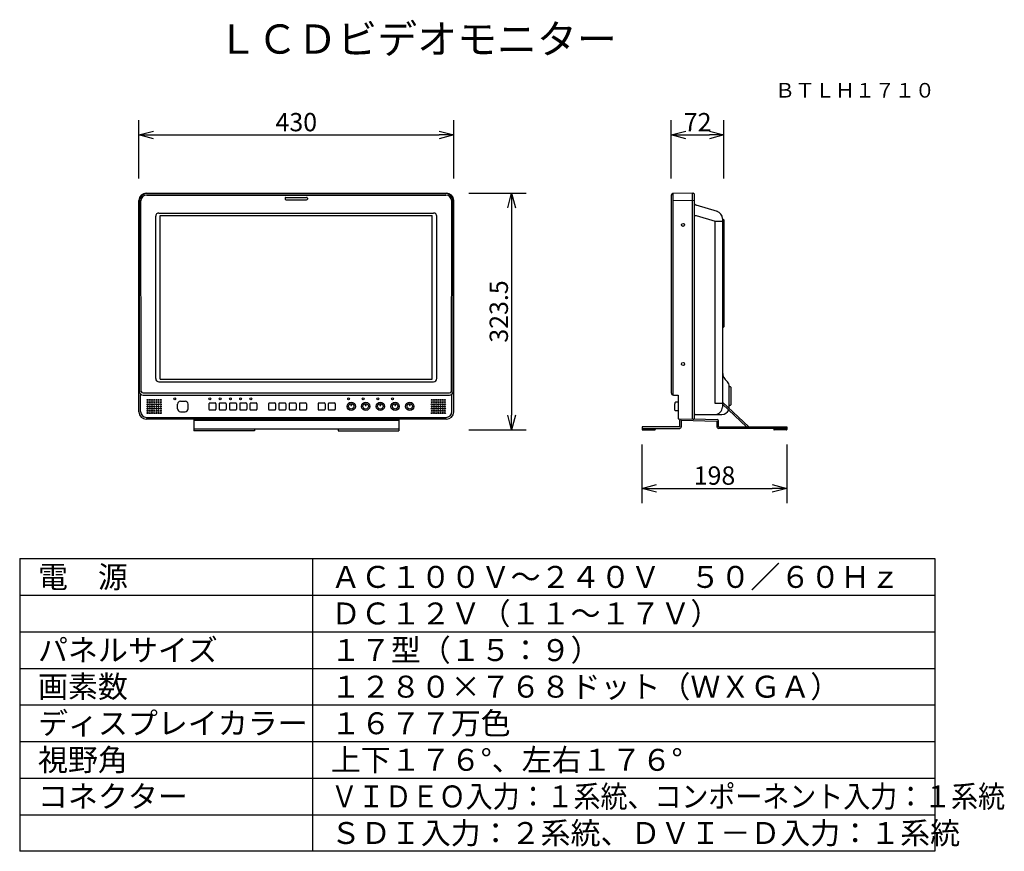
# Model space of a CAD drawing. Extents: x 2 to 137, y 132 to 245.
import ezdxf
from ezdxf.enums import TextEntityAlignment as Align

# ---------------------------------------------------------------- set-up
doc = ezdxf.new("R2010")
doc.units = 0
doc.layers.get('0').update_dxf_attribs({"linetype": 'CONTINUOUS'})
doc.layers.get('DEFPOINTS').update_dxf_attribs({"linetype": 'CONTINUOUS'})
for name, color, linetype in [('GAIKEI', 7, 'CONTINUOUS'), ('MOJI1', 2, 'CONTINUOUS'), ('SUNPO', 3, 'CONTINUOUS'), ('TOUROKU', 1, 'CONTINUOUS'), ('WAKU', 4, 'CONTINUOUS')]:
    doc.layers.add(name, color=color, linetype=linetype)
doc.styles.add('KANJI', font='MONOTXT', dxfattribs={"bigfont": 'BIGFONT'})
doc.styles.get("Standard").update_dxf_attribs({"font": 'MONOTXT.shx', "bigfont": 'BIGFONT.shx'})
doc.dimstyles.get("Standard").update_dxf_attribs({"dimscale": 0, "dimtxt": 3, "dimasz": 2, "dimexe": 2, "dimexo": 2, "dimgap": 0.09, "dimtad": 3, "dimdec": 4, "dimzin": 0, "dimtxsty": 'STANDARD', "dimblk1": 'OPEN30', "dimblk2": 'OPEN30', "dimsah": 1, "dimcen": 0, "dimazin": 3, "dimtfac": 1, "dimtdec": 4, "dimtofl": 0, "dimtmove": 0, "dimatfit": 3, "dimtolj": 1, "dimtzin": 0})

# ---------------------------------------------------------------- blocks, each defined once
blk = doc.blocks.new('_OPEN30')
at = {"color": 0, "linetype": 'BYBLOCK'}
for p, q in [((-1, 0.268), (0, 0)), ((0, 0), (-1, -0.268)), ((0, 0), (-1, 0))]:
    blk.add_line(p, q, dxfattribs=at)
blk = doc.blocks.new('*D5')
at = {"layer": 'DEFPOINTS', "color": 0}
for p in [(61.78, 229.4), (18.78, 221.45), (61.78, 221.45)]:
    blk.add_point(p, dxfattribs=at)
at = {"layer": 'SUNPO', "color": 0}
for p, q in [((18.78, 223.45), (18.78, 231.4)), ((61.78, 223.45), (61.78, 231.4)), ((20.78, 229.4), (59.78, 229.4))]:
    blk.add_line(p, q, dxfattribs=at)
at = {"layer": 'SUNPO', "color": 0, "xscale": 2, "yscale": 2, "zscale": 2, "rotation": 180}
blk.add_blockref('_OPEN30', (18.78, 229.4), dxfattribs=at)
at = {"layer": 'SUNPO', "color": 0, "xscale": 2, "yscale": 2, "zscale": 2}
blk.add_blockref('_OPEN30', (61.78, 229.4), dxfattribs=at)
at = {"layer": 'SUNPO', "color": 0, "insert": (40.28, 231.15), "char_height": 2.5, "attachment_point": 5}
blk.add_mtext('\\A1;430', dxfattribs=at)
blk = doc.blocks.new('*D6')
at = {"layer": 'DEFPOINTS', "color": 0}
for p in [(61.84, 221.45), (61.84, 189.1), (69.69, 189.1)]:
    blk.add_point(p, dxfattribs=at)
at = {"layer": 'SUNPO', "color": 0}
for p, q in [((63.84, 221.45), (71.69, 221.45)), ((69.69, 219.45), (69.69, 191.1)), ((63.84, 189.1), (71.69, 189.1))]:
    blk.add_line(p, q, dxfattribs=at)
at = {"layer": 'SUNPO', "color": 0, "xscale": 2, "yscale": 2, "zscale": 2}
for p, rotation in [((69.69, 221.45), 90), ((69.69, 189.1), 270)]:
    blk.add_blockref('_OPEN30', p, dxfattribs=dict(at, rotation=rotation))
at = {"layer": 'SUNPO', "color": 0, "insert": (67.94, 205.27), "char_height": 2.5, "attachment_point": 5, "rotation": 90}
blk.add_mtext('\\A1;323.5', dxfattribs=at)
blk = doc.blocks.new('*D7')
at = {"layer": 'DEFPOINTS', "color": 0}
for p in [(98.7, 229.4), (91.5, 221.45), (98.7, 221.45)]:
    blk.add_point(p, dxfattribs=at)
at = {"layer": 'SUNPO', "color": 0}
for p, q in [((91.5, 223.45), (91.5, 231.4)), ((98.7, 223.45), (98.7, 231.4)), ((93.5, 229.4), (96.7, 229.4))]:
    blk.add_line(p, q, dxfattribs=at)
at = {"layer": 'SUNPO', "color": 0, "xscale": 2, "yscale": 2, "zscale": 2, "rotation": 180}
blk.add_blockref('_OPEN30', (91.5, 229.4), dxfattribs=at)
at = {"layer": 'SUNPO', "color": 0, "xscale": 2, "yscale": 2, "zscale": 2}
blk.add_blockref('_OPEN30', (98.7, 229.4), dxfattribs=at)
at = {"layer": 'SUNPO', "color": 0, "insert": (95.1, 231.15), "char_height": 2.5, "attachment_point": 5}
blk.add_mtext('\\A1;72', dxfattribs=at)
blk = doc.blocks.new('*D8')
at = {"layer": 'DEFPOINTS', "color": 0}
for p in [(87.5, 189.1), (107.3, 189.1), (107.3, 181.1)]:
    blk.add_point(p, dxfattribs=at)
at = {"layer": 'SUNPO', "color": 0}
for p, q in [((87.5, 187.1), (87.5, 179.1)), ((107.3, 187.1), (107.3, 179.1)), ((89.5, 181.1), (105.3, 181.1))]:
    blk.add_line(p, q, dxfattribs=at)
at = {"layer": 'SUNPO', "color": 0, "xscale": 2, "yscale": 2, "zscale": 2, "rotation": 180}
blk.add_blockref('_OPEN30', (87.5, 181.1), dxfattribs=at)
at = {"layer": 'SUNPO', "color": 0, "xscale": 2, "yscale": 2, "zscale": 2}
blk.add_blockref('_OPEN30', (107.3, 181.1), dxfattribs=at)
at = {"layer": 'SUNPO', "color": 0, "insert": (97.4, 182.85), "char_height": 2.5, "attachment_point": 5}
blk.add_mtext('\\A1;198', dxfattribs=at)

msp = doc.modelspace()

# ---------------------------------------------------------------- linework, layer by layer
at = {"layer": 'GAIKEI'}
for p, q in [((19.77726, 221.44584), (60.77772, 221.44584)), ((91.50181, 221.17634), (91.50181, 194.15735)), ((94.35948, 221.44584), (91.69639, 221.37595)), ((94.35948, 221.44584), (94.51101, 221.44235)), ((18.77751, 191.54503), (18.77751, 220.44554)), ((61.77747, 191.54503), (61.77747, 220.44554)), ((97.7999, 218.95598), (94.88676, 219.81119)), ((98.48271, 217.99593), (98.48271, 192.19532)), ((99.41974, 192.19532), (99.41974, 195.01173)), ((91.79088, 193.85765), (92.45179, 193.83473)), ((92.45179, 193.83473), (92.45179, 190.59561)), ((98.48271, 192.89201), (102.07242, 189.49828)), ((98.48271, 192.61188), (101.7867, 189.49828)), ((94.74921, 191.19557), (98.41887, 191.19557)), ((60.77772, 190.54584), (19.77726, 190.54584)), ((26.27786, 190.54584), (26.27786, 188.98224)), ((54.27711, 190.54584), (54.27711, 188.98224)), ((92.45179, 190.59561), (94.51101, 190.54808)), ((92.65141, 189.49828), (92.65141, 190.42451)), ((92.85214, 190.42451), (97.73951, 190.29758)), ((92.85214, 190.42451), (92.85214, 189.49828)), ((94.58202, 190.58051), (97.7451, 190.4972)), ((97.73951, 190.29758), (97.73951, 189.49828)), ((97.93856, 189.49828), (97.93856, 190.29758)), ((54.27711, 189.18545), (26.27786, 189.18545)), ((34.5634, 188.98224), (26.27786, 188.98224)), ((34.5634, 189.18545), (34.5634, 188.98224)), ((45.99158, 189.18545), (45.99158, 188.98224)), ((45.99158, 188.98224), (54.27711, 188.98224)), ((92.65141, 189.49828), (87.50169, 189.49828)), ((87.50169, 189.49828), (87.50169, 189.16076)), ((87.50169, 189.29866), (92.65141, 189.29866)), ((87.56661, 189.09584), (89.23781, 189.09584)), ((89.30274, 189.29866), (89.30274, 189.16076)), ((97.93856, 189.49828), (107.3017, 189.49077)), ((107.3017, 189.29116), (97.93856, 189.29866)), ((105.50065, 189.29116), (105.50065, 189.15326)), ((107.23678, 189.08834), (105.56557, 189.08834)), ((107.3017, 189.49077), (107.3017, 189.15326))]:
    msp.add_line(p, q, dxfattribs=at)
at = {"layer": 'GAIKEI', "color": 1}
for p, q in [((19.84673, 221.37595), (60.70825, 221.37595)), ((19.84673, 221.17148), (60.70825, 221.17148)), ((38.76297, 220.76075), (38.76297, 220.63019)), ((38.86319, 220.86), (41.6933, 220.86)), ((41.79241, 220.76075), (41.79241, 220.63019)), ((91.69639, 221.37595), (91.69639, 193.87664)), ((94.35948, 221.44584), (94.35948, 190.55159)), ((94.60942, 221.3424), (94.60942, 190.64817)), ((18.846, 194.35865), (18.846, 220.37704)), ((19.09622, 194.35865), (19.04743, 220.37592)), ((38.86319, 220.53053), (41.6933, 220.53053)), ((61.45876, 194.35865), (61.50754, 220.37592)), ((61.70897, 194.35865), (61.70897, 220.37704)), ((94.60942, 220.44554), (91.69639, 220.37592)), ((21.07957, 196.10278), (21.07957, 218.28932)), ((21.51696, 218.71818), (59.03801, 218.71818)), ((21.69729, 196.00604), (21.69729, 218.38605)), ((21.69729, 218.38605), (58.85769, 218.38605)), ((58.85769, 196.00604), (58.85769, 218.38605)), ((59.4754, 196.10278), (59.4754, 218.28932)), ((94.93876, 218.34162), (94.60942, 218.34162)), ((97.55611, 217.57377), (94.93876, 218.34162)), ((97.50365, 192.69519), (97.50365, 217.57377)), ((98.48271, 217.57377), (97.50365, 217.57377)), ((98.48271, 217.8444), (98.62061, 217.8444)), ((98.70176, 203.21332), (98.70176, 217.76325)), ((98.48271, 203.13217), (98.62061, 203.13217)), ((21.51696, 195.67391), (59.03801, 195.67391)), ((21.69729, 196.00604), (58.85769, 196.00604)), ((19.02255, 191.59033), (19.02255, 193.93817)), ((19.34462, 194.15735), (61.21036, 194.15735)), ((19.34462, 193.85765), (61.21036, 193.85765)), ((61.53242, 191.59033), (61.53242, 193.93817)), ((99.41974, 195.00501), (99.53066, 195.00501)), ((99.61181, 194.92386), (99.61181, 192.53088)), ((24.05317, 191.96998), (24.05317, 192.62083)), ((24.45282, 193.02062), (25.10296, 193.02062)), ((25.50289, 191.96998), (25.50289, 192.62083)), ((28.35285, 192.67059), (28.35285, 191.92022)), ((28.45265, 192.77068), (29.20274, 192.77068)), ((29.30241, 192.67059), (29.30241, 191.92022)), ((29.75266, 192.67059), (29.75266, 191.92022)), ((29.85247, 192.77068), (30.60256, 192.77068)), ((30.70223, 192.67059), (30.70223, 191.92022)), ((31.15234, 192.67059), (31.15234, 191.92022)), ((31.25215, 192.77068), (32.00224, 192.77068)), ((32.1019, 192.67059), (32.1019, 191.92022)), ((32.55313, 192.67059), (32.55313, 191.92022)), ((32.65294, 192.77068), (33.40303, 192.77068)), ((33.5027, 192.67059), (33.5027, 191.92022)), ((33.95239, 192.67059), (33.95239, 191.92022)), ((34.0522, 192.77068), (34.80229, 192.77068)), ((34.90196, 192.67059), (34.90196, 191.92022)), ((36.50277, 192.67059), (36.50277, 191.92022)), ((36.60257, 192.77068), (37.35267, 192.77068)), ((37.45233, 192.67059), (37.45233, 191.92022)), ((37.90356, 192.67059), (37.90356, 191.92022)), ((38.00337, 192.77068), (38.75346, 192.77068)), ((38.85313, 192.67059), (38.85313, 191.92022)), ((39.30324, 192.67059), (39.30324, 191.92022)), ((39.40305, 192.77068), (40.15314, 192.77068)), ((40.25281, 192.67059), (40.25281, 191.92022)), ((40.70278, 192.67059), (40.70278, 191.92022)), ((40.80258, 192.77068), (41.55268, 192.77068)), ((41.65234, 192.67059), (41.65234, 191.92022)), ((43.25275, 192.67059), (43.25275, 191.92022)), ((43.35256, 192.77068), (44.10265, 192.77068)), ((44.20232, 192.67059), (44.20232, 191.92022)), ((44.65271, 192.67059), (44.65271, 191.92022)), ((44.75252, 192.77068), (45.50261, 192.77068)), ((45.60228, 192.67059), (45.60228, 191.92022)), ((92.00168, 192.68233), (91.97149, 192.65214)), ((91.97149, 191.93588), (91.97149, 192.65214)), ((92.00168, 192.80199), (92.00168, 192.68233)), ((98.48271, 192.69519), (97.50365, 192.69519)), ((99.41974, 192.44973), (99.53066, 192.44973)), ((24.45282, 191.57076), (25.10296, 191.57076)), ((28.45265, 191.82013), (29.20274, 191.82013)), ((29.85247, 191.82013), (30.60256, 191.82013)), ((31.25215, 191.82013), (32.00224, 191.82013)), ((32.65294, 191.82013), (33.40303, 191.82013)), ((34.0522, 191.82013), (34.80229, 191.82013)), ((36.60257, 191.82013), (37.35267, 191.82013)), ((38.00337, 191.82013), (38.75346, 191.82013)), ((39.40305, 191.82013), (40.15314, 191.82013)), ((40.80258, 191.82013), (41.55268, 191.82013)), ((43.35256, 191.82013), (44.10265, 191.82013)), ((44.75252, 191.82013), (45.50261, 191.82013)), ((92.00168, 191.90568), (91.97149, 191.93588)), ((92.00168, 191.78603), (92.00168, 191.90568)), ((19.82185, 190.79019), (60.73313, 190.79019)), ((26.27786, 190.42451), (54.27711, 190.42451))]:
    msp.add_line(p, q, dxfattribs=at)
at = {"layer": 'GAIKEI', "color": 1, "linetype": 'CONTINUOUS'}
for p, q in [((47.728, 192.67528), (47.728, 192.44582)), ((47.728, 192.67528), (47.82807, 192.67528)), ((47.728, 192.44582), (47.82807, 192.44582)), ((47.82807, 192.44582), (47.82807, 192.67528)), ((49.70737, 192.67528), (49.80744, 192.67528)), ((49.70737, 192.67528), (49.70737, 192.44582)), ((49.70737, 192.44582), (49.80744, 192.44582)), ((49.80744, 192.44582), (49.80744, 192.67528)), ((51.70897, 192.67528), (51.70897, 192.44582)), ((51.70897, 192.67528), (51.80904, 192.67528)), ((51.70897, 192.44582), (51.80904, 192.44582)), ((51.80904, 192.44582), (51.80904, 192.67528)), ((53.72417, 192.67528), (53.82424, 192.67528)), ((53.72417, 192.67528), (53.72417, 192.44582)), ((53.72417, 192.44582), (53.82424, 192.44582)), ((53.82424, 192.44582), (53.82424, 192.67528)), ((55.7233, 192.67528), (55.7233, 192.44582)), ((55.7233, 192.67528), (55.82337, 192.67528)), ((55.7233, 192.44582), (55.82337, 192.44582)), ((55.82337, 192.44582), (55.82337, 192.67528)), ((92.45179, 192.89033), (92.07493, 192.88027)), ((92.45179, 192.88698), (92.07493, 192.87747)), ((92.45179, 191.70104), (92.07493, 191.71054))]:
    msp.add_line(p, q, dxfattribs=at)
at = {"layer": 'GAIKEI', "color": 1}
for centre, radius in [((93.10422, 217.09643), 0.19916), ((93.10422, 198.09284), 0.19916), ((19.97924, 193.18564), 0.07427), ((19.97924, 192.88744), 0.07427), ((19.97924, 192.58924), 0.07427), ((19.97924, 192.29104), 0.07427), ((20.27778, 193.18564), 0.07427), ((20.27778, 192.88744), 0.07427), ((20.27778, 192.58924), 0.07427), ((20.27778, 192.29104), 0.07427), ((20.57631, 193.18564), 0.07427), ((20.57631, 192.88744), 0.07427), ((20.57631, 192.58924), 0.07427), ((20.57631, 192.29104), 0.07427), ((20.87485, 193.18564), 0.07427), ((20.87485, 192.88744), 0.07427), ((20.87485, 192.58924), 0.07427), ((20.87485, 192.29104), 0.07427), ((21.17339, 193.18564), 0.07427), ((21.17339, 192.88744), 0.07427), ((21.17339, 192.58924), 0.07427), ((21.17339, 192.29104), 0.07427), ((21.47193, 193.18564), 0.07427), ((21.47193, 192.88744), 0.07427), ((21.47193, 192.58924), 0.07427), ((21.47193, 192.29104), 0.07427), ((21.77047, 193.18564), 0.07427), ((21.77047, 192.88744), 0.07427), ((21.77047, 192.58924), 0.07427), ((21.77047, 192.29104), 0.07427), ((23.67917, 193.34566), 0.12421), ((28.47828, 193.34339), 0.12489), ((29.8781, 193.34339), 0.12489), ((31.27778, 193.34339), 0.12489), ((32.67857, 193.34339), 0.12489), ((34.07783, 193.34339), 0.12489), ((47.78332, 192.30537), 0.5702), ((47.42872, 193.34339), 0.12489), ((47.78332, 192.30537), 0.37193), ((49.76268, 192.30537), 0.5702), ((49.40809, 193.34339), 0.12489), ((49.76268, 192.30537), 0.37193), ((51.76429, 192.30537), 0.5702), ((51.40969, 193.34339), 0.12489), ((51.76429, 192.30537), 0.37193), ((53.77948, 192.30537), 0.5702), ((53.42489, 193.34339), 0.12489), ((53.77948, 192.30537), 0.37193), ((55.77862, 192.30537), 0.5702), ((55.77862, 192.30537), 0.37193), ((58.78451, 193.18564), 0.07427), ((58.78451, 192.88744), 0.07427), ((58.78451, 192.58924), 0.07427), ((58.78451, 192.29104), 0.07427), ((59.08305, 193.18564), 0.07427), ((59.08305, 192.88744), 0.07427), ((59.08305, 192.58924), 0.07427), ((59.08305, 192.29104), 0.07427), ((59.38158, 193.18564), 0.07427), ((59.38158, 192.88744), 0.07427), ((59.38158, 192.58924), 0.07427), ((59.38158, 192.29104), 0.07427), ((59.68012, 193.18564), 0.07427), ((59.68012, 192.88744), 0.07427), ((59.68012, 192.58924), 0.07427), ((59.68012, 192.29104), 0.07427), ((59.97866, 193.18564), 0.07427), ((59.97866, 192.88744), 0.07427), ((59.97866, 192.58924), 0.07427), ((59.97866, 192.29104), 0.07427), ((60.2772, 193.18564), 0.07427), ((60.2772, 192.88744), 0.07427), ((60.2772, 192.58924), 0.07427), ((60.2772, 192.29104), 0.07427), ((60.57574, 193.18564), 0.07427), ((60.57574, 192.88744), 0.07427), ((60.57574, 192.58924), 0.07427), ((60.57574, 192.29104), 0.07427), ((19.97924, 191.99284), 0.07427), ((19.97924, 191.69464), 0.07427), ((19.97924, 191.39644), 0.07427), ((20.27778, 191.99284), 0.07427), ((20.27778, 191.69464), 0.07427), ((20.27778, 191.39644), 0.07427), ((20.57631, 191.99284), 0.07427), ((20.57631, 191.69464), 0.07427), ((20.57631, 191.39644), 0.07427), ((20.87485, 191.99284), 0.07427), ((20.87485, 191.69464), 0.07427), ((20.87485, 191.39644), 0.07427), ((21.17339, 191.99284), 0.07427), ((21.17339, 191.69464), 0.07427), ((21.17339, 191.39644), 0.07427), ((21.47193, 191.99284), 0.07427), ((21.47193, 191.69464), 0.07427), ((21.47193, 191.39644), 0.07427), ((21.77047, 191.99284), 0.07427), ((21.77047, 191.69464), 0.07427), ((21.77047, 191.39644), 0.07427), ((58.78451, 191.99284), 0.07427), ((58.78451, 191.69464), 0.07427), ((58.78451, 191.39644), 0.07427), ((59.08305, 191.99284), 0.07427), ((59.08305, 191.69464), 0.07427), ((59.08305, 191.39644), 0.07427), ((59.38158, 191.99284), 0.07427), ((59.38158, 191.69464), 0.07427), ((59.38158, 191.39644), 0.07427), ((59.68012, 191.99284), 0.07427), ((59.68012, 191.69464), 0.07427), ((59.68012, 191.39644), 0.07427), ((59.97866, 191.99284), 0.07427), ((59.97866, 191.69464), 0.07427), ((59.97866, 191.39644), 0.07427), ((60.2772, 191.99284), 0.07427), ((60.2772, 191.69464), 0.07427), ((60.2772, 191.39644), 0.07427), ((60.57574, 191.99284), 0.07427), ((60.57574, 191.69464), 0.07427), ((60.57574, 191.39644), 0.07427)]:
    msp.add_circle(centre, radius, dxfattribs=at)
at = {"layer": 'GAIKEI'}
for centre, radius, start, end in [((19.79265, 220.43071), 1.01526, 90.8690102, 179.1630255), ((60.76232, 220.43071), 1.01526, 0.8369745, 89.1309898), ((91.70142, 221.1764), 0.19961, 91.4438028, 180.0189887), ((94.5099, 221.34284), 0.09952, 359.7503412, 89.3613699), ((94.99716, 220.19282), 0.39728, 192.5823403, 253.8649211), ((97.47611, 217.99115), 1.00661, 359.9855385, 73.4349128), ((99.52034, 196.77904), 1.00082, 179.9917514, 221.9162464), ((100.87063, 197.6044), 2.57314, 215.4923806, 228.3914191), ((98.42384, 195.0119), 0.9959, 359.9899551, 42.1685089), ((91.802, 194.15764), 0.30019, 180.0544869, 267.8780835), ((19.78736, 191.55571), 1.00991, 180.6055027, 269.4265509), ((60.76761, 191.55571), 1.00991, 270.5734491, 359.3944973), ((94.74973, 191.04413), 0.15144, 90.1992484, 159.0490618), ((97.46317, 192.21511), 1.01954, 270.0126777, 359.9873223), ((98.40879, 192.21124), 1.01572, 270.5682442, 336.6675287), ((98.46685, 192.19541), 0.95288, 349.7873971, 359.9948282), ((92.85252, 190.42397), 0.20112, 125.463801, 179.847124), ((94.50868, 190.6488), 0.10074, 271.3252836, 359.6430727), ((97.73934, 190.29806), 0.19923, 359.8644569, 88.3426493), ((87.56661, 189.16076), 0.06492, 180, 270), ((89.23781, 189.16076), 0.06492, 270, 0), ((92.66966, 189.48211), 0.18435, 264.3187552, 8.1571632), ((97.93841, 189.49756), 0.1989, 179.7943129, 270.0449697), ((105.56557, 189.15326), 0.06492, 180, 270), ((107.23678, 189.15326), 0.06492, 270, 0)]:
    msp.add_arc(centre, radius, start, end, dxfattribs=at)
at = {"layer": 'GAIKEI', "color": 1}
for centre, radius, start, end in [((19.86455, 220.35852), 1.01758, 91.0036819, 179.0203498), ((19.85486, 220.364), 0.80752, 90.5772966, 179.1542044), ((38.86263, 220.76034), 0.09966, 89.6760966, 179.7617909), ((38.86298, 220.63054), 0.10002, 180.200631, 270.1199039), ((41.69275, 220.76034), 0.09966, 0.2382091, 90.3239034), ((41.69239, 220.63054), 0.10002, 269.8800961, 359.799369), ((60.69042, 220.35852), 1.01758, 0.9796502, 88.9963181), ((60.70011, 220.364), 0.80752, 0.8457956, 89.4227034), ((21.50974, 218.28808), 0.43016, 89.0373086, 179.8347489), ((59.04524, 218.28808), 0.43016, 0.1652511, 90.9626914), ((98.62061, 217.76325), 0.08115, 0, 90), ((98.62061, 203.21332), 0.08115, 270, 0), ((21.50974, 196.10402), 0.43016, 180.1652511, 270.9626914), ((59.04524, 196.10402), 0.43016, 269.0373086, 359.8347489), ((19.35092, 194.36255), 0.50494, 180.4432164, 269.2843668), ((19.32323, 194.38487), 0.22852, 186.5894608, 275.3710671), ((61.23175, 194.38487), 0.22852, 264.6289329, 353.4105392), ((61.20405, 194.36255), 0.50494, 270.7156332, 359.5567836), ((99.53066, 194.92386), 0.08115, 0, 90), ((24.4532, 192.62058), 0.40003, 90.0551158, 179.9649212), ((25.10262, 192.62034), 0.40027, 0.0692831, 89.9507469), ((28.45268, 192.67084), 0.09984, 90.0170921, 180.1431757), ((29.20251, 192.67078), 0.0999, 359.8912741, 89.8681562), ((29.8525, 192.67084), 0.09984, 90.0170921, 180.1431757), ((30.60233, 192.67078), 0.0999, 359.8912741, 89.8681562), ((31.25218, 192.67084), 0.09984, 90.0170921, 180.1431757), ((32.00201, 192.67078), 0.0999, 359.8912741, 89.8681562), ((32.65297, 192.67084), 0.09984, 90.0170921, 180.1431757), ((33.4028, 192.67078), 0.0999, 359.8912741, 89.8681562), ((34.05223, 192.67084), 0.09984, 90.0170921, 180.1431757), ((34.80206, 192.67078), 0.0999, 359.8912741, 89.8681562), ((36.6026, 192.67084), 0.09984, 90.0170921, 180.1431757), ((37.35244, 192.67078), 0.0999, 359.8912741, 89.8681562), ((38.0034, 192.67084), 0.09984, 90.0170921, 180.1431757), ((38.75323, 192.67078), 0.0999, 359.8912741, 89.8681562), ((39.40308, 192.67084), 0.09984, 90.0170921, 180.1431757), ((40.15291, 192.67078), 0.0999, 359.8912741, 89.8681562), ((40.80261, 192.67084), 0.09984, 90.0170921, 180.1431757), ((41.55245, 192.67078), 0.0999, 359.8912741, 89.8681562), ((43.35259, 192.67084), 0.09984, 90.0170921, 180.1431757), ((44.10242, 192.67078), 0.0999, 359.8912741, 89.8681562), ((44.75255, 192.67084), 0.09984, 90.0170921, 180.1431757), ((45.50238, 192.67078), 0.0999, 359.8912741, 89.8681562), ((99.53066, 192.53088), 0.08115, 270, 0), ((19.83366, 191.60129), 0.81118, 180.7743701, 269.1655399), ((24.45272, 191.97031), 0.39956, 180.0468918, 270.0132612), ((25.10309, 191.97055), 0.39979, 269.9809183, 359.9188617), ((28.45304, 191.92033), 0.1002, 180.0615667, 269.7781655), ((29.20215, 191.92039), 0.10026, 270.3368996, 359.9036701), ((29.85286, 191.92033), 0.1002, 180.0615667, 269.7781655), ((30.60197, 191.92039), 0.10026, 270.3368996, 359.9036701), ((31.25253, 191.92033), 0.1002, 180.0615667, 269.7781655), ((32.00165, 191.92039), 0.10026, 270.3368996, 359.9036701), ((32.65333, 191.92033), 0.1002, 180.0615667, 269.7781655), ((33.40244, 191.92039), 0.10026, 270.3368996, 359.9036701), ((34.05259, 191.92033), 0.1002, 180.0615667, 269.7781655), ((34.8017, 191.92039), 0.10026, 270.3368996, 359.9036701), ((36.60296, 191.92033), 0.1002, 180.0615667, 269.7781655), ((37.35208, 191.92039), 0.10026, 270.3368996, 359.9036701), ((38.00376, 191.92033), 0.1002, 180.0615667, 269.7781655), ((38.75287, 191.92039), 0.10026, 270.3368996, 359.9036701), ((39.40343, 191.92033), 0.1002, 180.0615667, 269.7781655), ((40.15255, 191.92039), 0.10026, 270.3368996, 359.9036701), ((40.80297, 191.92033), 0.1002, 180.0615667, 269.7781655), ((41.55209, 191.92039), 0.10026, 270.3368996, 359.9036701), ((43.35295, 191.92033), 0.1002, 180.0615667, 269.7781655), ((44.10206, 191.92039), 0.10026, 270.3368996, 359.9036701), ((44.7529, 191.92033), 0.1002, 180.0615667, 269.7781655), ((45.50202, 191.92039), 0.10026, 270.3368996, 359.9036701), ((60.72131, 191.60129), 0.81118, 270.8344601, 359.2256299)]:
    msp.add_arc(centre, radius, start, end, dxfattribs=at)
at = {"layer": 'GAIKEI', "color": 1, "linetype": 'CONTINUOUS'}
for centre, start, end in [((92.07712, 192.80207), 91.6659058, 180.0571457), ((92.07712, 191.78595), 179.9428543, 268.3340942)]:
    msp.add_arc(centre, 0.07544, start, end, dxfattribs=at)
at = {"layer": 'WAKU', "color": 4}
for p, q in [((2.5, 171.50084), (127.5, 171.50084)), ((2.5, 171.50084), (2.5, 131.50084)), ((42.5, 171.50084), (42.5, 131.50084)), ((127.5, 171.50084), (127.5, 131.50084)), ((127.5, 131.50084), (2.5, 131.50084))]:
    msp.add_line(p, q, dxfattribs=at)
at = {"layer": 'WAKU', "color": 1}
for p, q in [((2.5, 166.50084), (127.5, 166.50084)), ((2.5, 161.50084), (127.5, 161.50084)), ((2.5, 156.50084), (127.5, 156.50084)), ((2.5, 151.50084), (127.5, 151.50084)), ((2.5, 146.50084), (127.5, 146.50084)), ((2.5, 141.50084), (127.5, 141.50084)), ((2.5, 136.50084), (127.5, 136.50084))]:
    msp.add_line(p, q, dxfattribs=at)

# ---------------------------------------------------------------- texts
at = {"layer": 'MOJI1', "style": 'KANJI'}
msp.add_text('ＬＣＤビデオモニター', height=4, dxfattribs=at).set_placement((29.5, 240.50084))
at = {"layer": 'MOJI1'}
for s, p in [('電\u3000源', (5, 167.50084)), ('ＡＣ１００Ｖ～２４０Ｖ\u3000５０／６０Ｈｚ\u3000', (45, 167.50084)), ('ＤＣ１２Ｖ（１１～１７Ｖ）\u3000', (45, 162.50084)), ('パネルサイズ', (5, 157.50084)), ('１７型（１５：９）', (45, 157.50084)), ('画素数', (5, 152.50084)), ('１２８０×７６８ドット（ＷＸＧＡ）', (45, 152.50084)), ('ディスプレイカラー', (5, 147.50084)), ('１６７７万色', (45, 147.50084)), ('視野角', (5, 142.50084)), ('上下１７６°、左右１７６°', (45, 142.50084)), ('コネクター', (5, 137.50084)), ('ＳＤＩ入力：２系統、ＤＶＩ－Ｄ入力：１系統', (45, 132.50084))]:
    msp.add_text(s, height=3, dxfattribs=at).set_placement(p)
at = {"layer": 'MOJI1', "width": 0.9}
msp.add_text('ＶＩＤＥＯ入力：１系統、コンポーネント入力：１系統', height=3, dxfattribs=at).set_placement((45, 137.50084))
at = {"layer": 'TOUROKU'}
msp.add_text('ＢＴＬＨ１７１０', height=2, dxfattribs=at).set_placement((127.49995, 234.50084), align=Align.RIGHT)

# ---------------------------------------------------------------- dimensions: what is measured, and where the dimension line sits
at = {"layer": 'SUNPO'}
for p1, p2, distance, text, picture, middle in [((18.77751, 221.45107), (61.77747, 221.45107), 7.95177, '430', '*D5', (40.27749, 231.15284)), ((91.50181, 221.45107), (98.70176, 221.45107), 7.95177, '72', '*D7', (95.10179, 231.15284)), ((61.83664, 221.44584), (61.83664, 189.09584), 7.85562, '323.5', '*D6', (67.94226, 205.27084)), ((87.50169, 189.09584), (107.3017, 189.09584), -8, '198', '*D8', (97.40169, 182.84584))]:
    dim = msp.add_aligned_dim(p1=p1, p2=p2, distance=distance, text=text, dimstyle='STANDARD', override={"dimscale": 1, "dimtxt": 2.5, "dimgap": 0.5, "dimtofl": 1, "dimtmove": 0}, dxfattribs=at)
    dim.commit()
    dim.dimension.update_dxf_attribs({"geometry": picture, "text_midpoint": middle})

doc.saveas('drawing.dxf')
